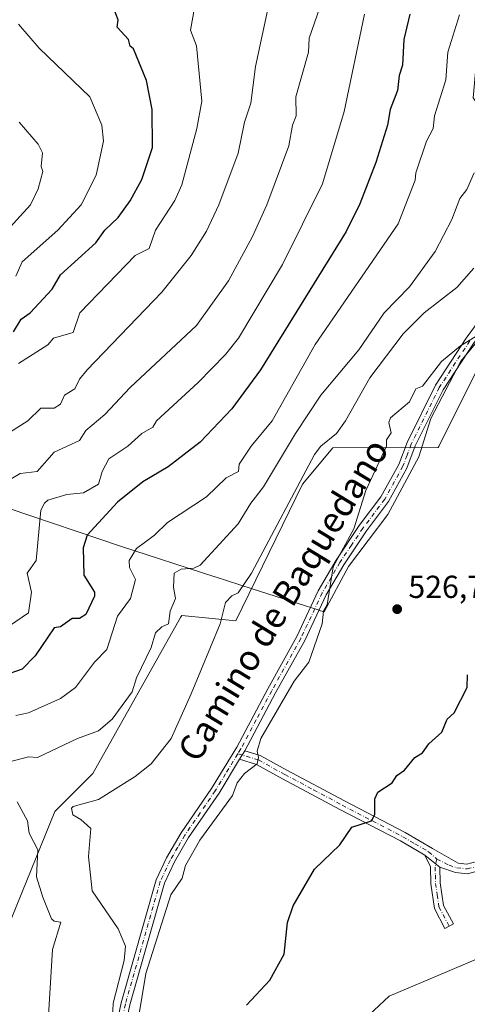
# Model space of a CAD drawing. Units: metres. Extents: x 569856 to 573288, y 4735711 to 4738074.
# Drawn here: x 571106 to 571247, y 4736539 to 4736849 of the extents above; entities that cross this region are included whole.
import ezdxf
from ezdxf.enums import TextEntityAlignment as Align

# ---------------------------------------------------------------- set-up
doc = ezdxf.new("R2010")
doc.units = ezdxf.units.M
doc.header["$MEASUREMENT"] = 0
doc.linetypes.add('DGN Style 4', pattern=[2.6384748266838614, 1.318413404963828, -0.6592067024819142, 0.001648016756204785, -0.6592067024819142])
for name, color, linetype, lineweight in [('Arbolado forestal CxS', 92, 'Continuous', 0), ('Camino Cxs', 7, 'Continuous', 0), ('Camino eje', 30, 'DGN Style 4', 13), ('Curva de nivel maestra', 30, 'Continuous', 30), ('Curva de nivel normal', 30, 'Continuous', 0), ('Entidad de ámbito territorial', 7, 'Continuous', 0), ('Entidad de ámbito territorial CxS', 92, 'Continuous', 0), ('Espacio natural protegido', 121, 'Continuous', 13), ('Espacio natural protegido CxS', 121, 'Continuous', 0), ('Huerta CxS', 92, 'Continuous', 0), ('Pista no pavimentada Cxs', 111, 'Continuous', 0), ('Pista no pavimentada eje', 91, 'DGN Style 4', 0), ('Prado CxS', 92, 'Continuous', 0), ('Punto de cota en terreno', 7, 'Continuous', 0), ('Rótulo de punto de cota en terreno', 7, 'Continuous', 0), ('Texto cartográfico', 7, 'Continuous', 0)]:
    doc.layers.add(name, color=color, linetype=linetype, lineweight=lineweight)
doc.styles.add('Style-Arial', font='txt')

# ---------------------------------------------------------------- blocks, each defined once
blk = doc.blocks.new('*U9')
at = {"layer": 'Prado CxS', "color": 92, "linetype": 'Continuous', "lineweight": 0}
blk.add_polyline3d([(571079.3186999997, 4736508.288899999, 550.6491999999998), (571116.6215000004, 4736600.107899999, 536.7097000000067), (571128.6281000003, 4736612.1077, 537.1196999999956), (571156.2352999998, 4736661.156500001, 539.2311000000045), (571156.5859000003, 4736661.779300001, 539.2583000000013), (571173.6476999996, 4736660.105900001, 534.6152000000002), (571194.6577000003, 4736703.1055, 535.8310999999958), (571204.1429000003, 4736714.5485, 534.8681999999973), (571237.3548999997, 4736714.706900001, 527.8015000000014), (571237.5226999996, 4736715.042500001, 527.8068000000058), (571256.3545000004, 4736752.7075, 529.5933999999979), (571276.3545000004, 4736751.706499999, 528.695000000007), (571308.4945, 4736765.175100001, 528.9437999999936), (571311.9518999998, 4736782.470699999, 530.2951999999932), (571332.0016999999, 4736804.6095, 531.9435999999987), (571319.5575000001, 4736812.219699999, 532.783500000005), (571276.3552999999, 4736793.7053, 534.1569000000018), (571261.3557000002, 4736806.7053, 538.0485999999946), (571248.3561000006, 4736824.705700001, 542.3154999999971), (571249.2210999997, 4736834.0855, 542.7350000000006), (571263.2235000003, 4736910.441299999, 545.6631000000052)], dxfattribs=at)
blk = doc.blocks.new('*U28')
at = {"layer": 'Espacio natural protegido CxS', "color": 121, "linetype": 'Continuous', "lineweight": 0, "flags": 128}
blk.add_lwpolyline([(571199.9072000014, 4736521.436000002), (571221.9145999999, 4736542.0076), (571240.249800001, 4736549.791300001), (571260.1889999998, 4736558.256999998)], dxfattribs=at)
blk = doc.blocks.new('5PATER')
at = {"layer": 'Huerta CxS', "linetype": 'Continuous', "lineweight": 0}
h = blk.add_hatch(color=51, dxfattribs=at)
edge = h.paths.add_edge_path()
edge.add_ellipse((0, 0), major_axis=(-0.1095731443231308, -0.1110710700762829), ratio=0.9994222409660322, start_angle=0, end_angle=360)

msp = doc.modelspace()

# ---------------------------------------------------------------- linework, layer by layer
at = {"layer": 'Arbolado forestal CxS', "color": 92, "linetype": 'Continuous', "lineweight": 0}
for points in [[(571263.2235000003, 4736910.441299999, 545.6631000000052), (571249.2210999997, 4736834.0855, 542.7350000000006), (571248.3561000006, 4736824.705700001, 542.3154999999971), (571261.3557000002, 4736806.7053, 538.0485999999946), (571276.3552999999, 4736793.7053, 534.1569000000018), (571319.5575000001, 4736812.219699999, 532.783500000005), (571332.0016999999, 4736804.6095, 531.9435999999987), (571311.9518999998, 4736782.470699999, 530.2951999999932), (571308.4945, 4736765.175100001, 528.9437999999936), (571276.3545000004, 4736751.706499999, 528.695000000007), (571256.3545000004, 4736752.7075, 529.5933999999979), (571237.5226999996, 4736715.042500001, 527.8068000000058), (571237.3548999997, 4736714.706900001, 527.8015000000014), (571204.1429000003, 4736714.5485, 534.8681999999973), (571194.6577000003, 4736703.1055, 535.8310999999958), (571173.6476999996, 4736660.105900001, 534.6152000000002), (571156.5859000003, 4736661.779300001, 539.2583000000013), (571156.2352999998, 4736661.156500001, 539.2311000000045), (571128.6281000003, 4736612.1077, 537.1196999999956), (571116.6215000004, 4736600.107899999, 536.7097000000067), (571079.3186999997, 4736508.288899999, 550.6491999999998)], [(571079.3186999997, 4736508.288899999, 550.6491999999998), (571116.6215000004, 4736600.107899999, 536.7097000000067), (571128.6281000003, 4736612.1077, 537.1196999999956), (571156.2352999998, 4736661.156500001, 539.2311000000045), (571156.5859000003, 4736661.779300001, 539.2583000000013), (571173.6476999996, 4736660.105900001, 534.6152000000002), (571194.6577000003, 4736703.1055, 535.8310999999958), (571204.1429000003, 4736714.5485, 534.8681999999973), (571237.3548999997, 4736714.706900001, 527.8015000000014), (571237.5226999996, 4736715.042500001, 527.8068000000058), (571256.3545000004, 4736752.7075, 529.5933999999979), (571276.3545000004, 4736751.706499999, 528.695000000007), (571308.4945, 4736765.175100001, 528.9437999999936), (571311.9518999998, 4736782.470699999, 530.2951999999932), (571332.0016999999, 4736804.6095, 531.9435999999987), (571319.5575000001, 4736812.219699999, 532.783500000005), (571276.3552999999, 4736793.7053, 534.1569000000018), (571261.3557000002, 4736806.7053, 538.0485999999946), (571248.3561000006, 4736824.705700001, 542.3154999999971), (571249.2210999997, 4736834.0855, 542.7350000000006), (571263.2235000003, 4736910.441299999, 545.6631000000052)]]:
    msp.add_polyline3d(points, dxfattribs=at)
at = {"layer": 'Camino Cxs', "color": 7, "linetype": 'Continuous', "lineweight": 0, "extrusion": (-0.1614909867066645, -0.2684787653038143, 0.9496524700086066), "elevation": -1363404.90829839, "flags": 128}
msp.add_lwpolyline([(-1952002.220199398, 4134318.749557326), (-1952002.220199397, 4134322.018254438)], dxfattribs=at)
at = {"layer": 'Camino Cxs', "color": 7, "linetype": 'Continuous', "lineweight": 0, "extrusion": (0.0593060588484999, -0.04739469395010636, 0.9971141029838231), "elevation": -190089.343172796, "flags": 128}
msp.add_lwpolyline([(4056794.862706641, 2503565.418865995), (4056794.862706641, 2503559.346484172)], dxfattribs=at)
msp.add_lwpolyline([(4056794.862706641, 2503565.418865995), (4056794.862706641, 2503559.346484172)], dxfattribs=at)
at = {"layer": 'Camino Cxs', "color": 7, "linetype": 'Continuous', "lineweight": 0}
for points in [[(571176.4301000005, 4736619.190099999, 543.9977999999974), (571181.3101000004, 4736617.7401, 537.4085999999952), (571189.7301000003, 4736613.0801, 531.2543000000006), (571207.8000999996, 4736603.440099999, 526.3948999999993), (571226.9101, 4736593.4801, 524.4131999999954), (571235.5100999996, 4736588.4801, 523.6043999999965), (571243.6001000004, 4736583.840100001, 523.4532999999938), (571246.3701, 4736583.5601, 524.0338999999949), (571249.4801000003, 4736584.3201, 524.2344000000012), (571252.2200999996, 4736585.600099999, 524.7419999999984), (571255.4200999998, 4736589.6501, 524.2004000000015), (571267.3701, 4736605.0001, 524.0573000000004), (571276.6700999998, 4736614.9101, 523.2973000000056), (571290.9401000004, 4736634.9801, 523.2862000000023), (571300.4600999998, 4736647.020099999, 523.133600000001), (571302.0401, 4736644.190099999, 522.8776999999973), (571293.3400999998, 4736633.1801, 523.0236000000004), (571279.0000999998, 4736613.0001, 522.6358999999939), (571269.5100999996, 4736602.890100001, 523.2918000000063), (571257.8701, 4736587.920100001, 522.7122999999992), (571254.1300999997, 4736583.1801, 523.0669999999955), (571253.1300999997, 4736582.710100001, 523.2449000000051)], [(571246.5900999998, 4736580.520099999, 525.017399999997), (571242.7500999998, 4736580.9101, 524.1704000000027), (571237.8901000004, 4736582.620100001, 523.1824000000051), (571233.1601, 4736586.4001, 523.6434000000008), (571225.4600999998, 4736590.850099999, 524.2888999999996), (571206.4001000002, 4736600.790100001, 526.3129999999946), (571188.3000999996, 4736610.440099999, 529.5592999999935), (571180.1501000002, 4736614.950099999, 535.4465999999958), (571174.8300999999, 4736616.530099999, 542.9737000000023), (571176.4301000005, 4736619.190099999, 543.9977999999974), (571181.3101000004, 4736617.7401, 537.4085999999952), (571189.7301000003, 4736613.0801, 531.2543000000006), (571207.8000999996, 4736603.440099999, 526.3948999999993), (571226.9101, 4736593.4801, 524.4131999999954), (571235.5100999996, 4736588.4801, 523.6043999999965), (571243.6001000004, 4736583.840100001, 523.4532999999938), (571246.3701, 4736583.5601, 524.0338999999949), (571249.4801000003, 4736584.3201, 524.2344000000012)], [(571233.1601, 4736586.4001, 523.6434000000008), (571225.4600999998, 4736590.850099999, 524.2888999999996), (571206.4001000002, 4736600.790100001, 526.3129999999946), (571188.3000999996, 4736610.440099999, 529.5592999999935), (571180.1501000002, 4736614.950099999, 535.4465999999958), (571174.8300999999, 4736616.530099999, 542.9737000000023)], [(571237.8901000004, 4736582.620100001, 523.1824000000051), (571238.0100999996, 4736577.620100001, 523.3410000000003), (571239.0301000001, 4736570.540100001, 523.9603000000062), (571242.1101000002, 4736564.720100001, 529.2198999999965), (571239.4600999998, 4736563.3201, 525.745299999995), (571236.1401000004, 4736569.600099999, 522.6959000000061), (571235.0100999996, 4736577.370100001, 523.0761999999959), (571234.8901000004, 4736582.6501, 523.3102000000072), (571233.1601, 4736586.4001, 523.6434000000008)], [(571248.9200999998, 4736581.090100001, 524.5795000000071), (571246.5900999998, 4736580.520099999, 525.017399999997), (571242.7500999998, 4736580.9101, 524.1704000000027), (571237.8901000004, 4736582.620100001, 523.1824000000051)]]:
    msp.add_polyline3d(points, dxfattribs=at)
msp.add_polyline3d([(571237.8901000004, 4736582.620100001, 523.1824000000051), (571238.0100999996, 4736577.620100001, 523.3410000000003), (571239.0301000001, 4736570.540100001, 523.9603000000062), (571242.1101000002, 4736564.720100001, 529.2198999999965), (571239.4600999998, 4736563.3201, 525.745299999995), (571236.1401000004, 4736569.600099999, 522.6959000000061), (571235.0100999996, 4736577.370100001, 523.0761999999959), (571234.8901000004, 4736582.6501, 523.3102000000072), (571233.1601, 4736586.4001, 523.6434000000008)], close=True, dxfattribs=at)
at = {"layer": 'Camino eje', "color": 30, "linetype": 'DGN Style 4', "lineweight": 13}
for points in [[(571174.2462999999, 4736618.2711, 545.0535999999993), (571180.7301000003, 4736616.345100001, 536.5963999999949), (571189.0151000004, 4736611.7601, 530.5598000000027), (571198.0651000004, 4736606.9351, 528.3515999999945), (571207.1001000004, 4736602.1151, 526.428899999999), (571216.6300999997, 4736597.145099999, 525.1693999999989), (571226.1851000004, 4736592.165100001, 524.4048000000039), (571230.0351, 4736589.940099999, 523.991200000004), (571234.3350999998, 4736587.440099999, 523.6506999999983), (571236.8901000004, 4736585.1351, 523.3698000000004)], [(571236.8901000004, 4736585.1351, 523.3698000000004), (571236.3901000004, 4736582.6351, 523.2342000000062), (571236.4501, 4736580.1351, 523.1450999999943), (571236.5100999996, 4736577.495100001, 523.0574000000051), (571237.0201000003, 4736573.9551, 522.7574000000022), (571237.5850999998, 4736570.0701, 522.7418000000034), (571240.7851, 4736564.020099999, 527.5123000000021)], [(571236.8901000004, 4736585.1351, 523.3698000000004), (571240.7451, 4736583.2301, 523.2260999999999), (571243.1750999996, 4736582.3751, 523.4483000000037), (571246.4801000003, 4736582.040100001, 524.2841999999946), (571249.0097000003, 4736582.658500001, 524.0258000000031)]]:
    msp.add_polyline3d(points, dxfattribs=at)
at = {"layer": 'Curva de nivel maestra', "color": 30, "linetype": 'Continuous', "lineweight": 30, "flags": 128}
for points, elevation in [([(571103.6699999999, 4736751.110099999), (571106.0499999998, 4736755.110099999), (571108.9000000004, 4736757.110099999), (571115.8099999996, 4736764.530099999), (571118.3799999999, 4736769.0101), (571129.5499999998, 4736779.100099999), (571132.4000000004, 4736783.100099999), (571136.6100000005, 4736787.100099999), (571140.3700000001, 4736792.360099999), (571144.04, 4736799.100099999), (571147.4199999999, 4736809.100099999), (571147.2800000003, 4736821.090100001), (571145.4800000004, 4736830.200099999), (571141.4100000003, 4736840.130100001), (571140.3200000003, 4736841.040100001), (571139.79, 4736843.090100001), (571136.29, 4736847.0101), (571136.5999999996, 4736849.3201), (571135.0599999996, 4736853.090100001)], 575), ([(571228.4500000002, 4736851.090100001), (571226.54, 4736843.090100001), (571226.1200000001, 4736835.090100001), (571225.0099999999, 4736831.7501), (571224.5700000003, 4736827.090100001), (571222.2199999997, 4736821.090100001), (571221.4100000003, 4736816.1501), (571217.7000000002, 4736804.440099999), (571212.6299999999, 4736791.370100001), (571208.3600000005, 4736782.710100001), (571181.4100000003, 4736739.110099999), (571172.3600000005, 4736726.9101), (571162.3700000001, 4736716.380100001), (571152.3700000001, 4736708.620100001), (571144.3700000001, 4736703.860099999), (571136.3700000001, 4736697.5001), (571126.7699999996, 4736687.120100001), (571125.5999999996, 4736683.120100001), (571125.7400000002, 4736674.4901), (571129.0800000001, 4736669.120100001), (571129.1100000005, 4736667.860099999), (571126.3700000001, 4736662.100099999), (571124.3700000001, 4736660.870100001), (571122.0599999996, 4736660.8101), (571118.3799999999, 4736658.220100001), (571116.3799999999, 4736657.9001), (571110.4800000004, 4736649.130100001), (571106.3799999999, 4736644.870100001), (571100.3799999999, 4736642.8301)], 550), ([(571176.9600000001, 4736539.1501), (571184.3600000005, 4736547.0101), (571188.8300000001, 4736555.1501), (571189.9000000004, 4736565.140100001), (571191.6799999997, 4736570.460100001), (571198.3600000005, 4736581.940099999), (571206.3600000005, 4736589.5701), (571210.1699999999, 4736595.140100001), (571216.3600000005, 4736597.140100001), (571217.4299999997, 4736599.140100001), (571217.3600000005, 4736604.140100001), (571218.3600000005, 4736606.170100001), (571222.8700000001, 4736609.140100001), (571224.3499999996, 4736611.420100001), (571226.7100000001, 4736613.130100001), (571230.0099999999, 4736617.130100001), (571232.3499999996, 4736618.620100001), (571234.3499999996, 4736621.420100001), (571238.5099999999, 4736625.130100001), (571240.1799999997, 4736629.130100001), (571242.3499999996, 4736631.130100001), (571246.4500000002, 4736639.130100001), (571246.5999999996, 4736643.130100001)], 525)]:
    msp.add_lwpolyline(points, dxfattribs=dict(at, elevation=elevation))
at = {"layer": 'Curva de nivel normal', "color": 30, "linetype": 'Continuous', "lineweight": 0, "flags": 128}
for points, elevation in [([(571204.3600000005, 4736865.670100001), (571196.7599999999, 4736843.4901), (571196.5300000003, 4736839.090100001), (571192.54, 4736825.090100001), (571192.5999999996, 4736819.090100001), (571191.4699999997, 4736816.200099999), (571190.3600000005, 4736809.620100001), (571183.4000000004, 4736791.100099999), (571178.8799999999, 4736781.100099999), (571171.2800000003, 4736767.100099999), (571161.2100000001, 4736753.110099999), (571140.3700000001, 4736733.5801), (571132.3300000001, 4736725.110099999), (571126.3700000001, 4736720.040100001), (571124.3700000001, 4736716.840100001), (571116.3799999999, 4736713.170100001), (571111.0499999998, 4736707.120100001), (571105.7400000002, 4736706.4801), (571102.3799999999, 4736704.540100001)], 560), ([(571102.3799999999, 4736719.390100001), (571108.0800000001, 4736723.110099999), (571112.2400000002, 4736727.110099999), (571116.3799999999, 4736727.040100001), (571118.3799999999, 4736728.3101), (571119.6799999997, 4736731.110099999), (571122.8799999999, 4736733.110099999), (571124.3700000001, 4736736.1601), (571126.8300000001, 4736739.110099999), (571150.3700000001, 4736763.5601), (571159.5700000003, 4736775.100099999), (571164.3700000001, 4736782.790100001), (571168.2800000003, 4736791.100099999), (571174.3600000005, 4736807.3101), (571176.3899999997, 4736817.090100001), (571178.3200000003, 4736823.090100001), (571179.8499999996, 4736834.5801), (571185.8300000001, 4736862.550100001)], 565), ([(571160.6500000004, 4736853.090100001), (571159.3799999999, 4736846.100099999), (571161.2699999996, 4736841.090100001), (571162.9600000001, 4736823.6801), (571161.3899999997, 4736815.090100001), (571156.6500000004, 4736797.380100001), (571154.3700000001, 4736792.4001), (571148.2800000003, 4736783.100099999), (571146.3700000001, 4736777.340100001), (571141.9699999997, 4736775.100099999), (571124.5499999998, 4736757.110099999), (571122.3700000001, 4736750.890100001), (571116.2599999999, 4736749.110099999), (571114.3799999999, 4736746.970100001), (571105.2300000004, 4736741.110099999)], 570), ([(571214.1399999997, 4736851.090100001), (571207.7199999997, 4736820.450099999), (571200.9000000004, 4736797.640100001), (571188.3600000005, 4736772.270099999), (571174.4699999997, 4736749.110099999), (571170.3600000005, 4736743.9101), (571161.8099999996, 4736735.110099999), (571148.6100000005, 4736723.110099999), (571147.5099999999, 4736721.110099999), (571144.0099999999, 4736719.110099999), (571139.6100000005, 4736715.110099999), (571133.6500000004, 4736711.110099999), (571131.5800000001, 4736707.120100001), (571130.3799999999, 4736703.120100001), (571125.6799999997, 4736700.4301), (571120.3799999999, 4736699.9101), (571114.3799999999, 4736698.0601), (571113.3499999996, 4736697.120100001), (571112.2300000004, 4736694.970100001), (571110.7400000002, 4736679.120100001), (571107.8799999999, 4736675.120100001), (571109.25, 4736669.120100001), (571108.3799999999, 4736662.630100001), (571102.3799999999, 4736658.600099999)], 555), ([(571244.0999999996, 4736850.840100001), (571240.3899999997, 4736839.090100001), (571239.7000000002, 4736830.440099999), (571236.1699999999, 4736819.090100001), (571235.7100000001, 4736815.090100001), (571233.7000000002, 4736811.090100001), (571230.3099999996, 4736801.100099999), (571230.1299999999, 4736798.880100001), (571224.7800000003, 4736785.100099999), (571198.6299999999, 4736747.110099999), (571185.0700000003, 4736723.110099999), (571178.4400000004, 4736715.110099999), (571174.6900000004, 4736709.450099999), (571174.4800000004, 4736707.120100001), (571170.6299999999, 4736705.120100001), (571164.3700000001, 4736699.120100001), (571152.1200000001, 4736691.120100001), (571148.0499999998, 4736687.120100001), (571142.3700000001, 4736682.9101), (571140.0099999999, 4736679.120100001), (571140.1500000004, 4736676.9001), (571142.0800000001, 4736673.120100001), (571140.4500000002, 4736667.120100001), (571136.3700000001, 4736661.600099999), (571132.9800000004, 4736651.130100001), (571129.0899999999, 4736647.130100001), (571123.0899999999, 4736639.130100001), (571118.3799999999, 4736635.7301), (571108.3799999999, 4736631.1801), (571104.3799999999, 4736630.280099999)], 545), ([(571104.3799999999, 4736768.620100001), (571106.3499999996, 4736773.100099999), (571117.5999999996, 4736783.100099999), (571124.9600000001, 4736791.100099999), (571129.6299999999, 4736800.360099999), (571131.9100000003, 4736811.090100001), (571131.4699999997, 4736816.190099999), (571127.6600000003, 4736825.090100001), (571111.7199999997, 4736840.4301), (571105.2400000002, 4736847.950099999)], 580), ([(571105.3899999997, 4736817.090100001), (571111.4100000003, 4736810.130100001), (571112.7000000002, 4736807.420100001), (571112.3799999999, 4736803.100099999), (571112.8899999997, 4736801.610099999), (571111.3899999997, 4736796.110099999), (571108.9199999999, 4736791.100099999), (571100.3799999999, 4736781.6601)], 585), ([(571248.6600000003, 4736801.100099999), (571246.3499999996, 4736795.890100001), (571244.2000000002, 4736793.100099999), (571241.6600000003, 4736786.4101), (571236.3499999996, 4736776.420100001), (571228.3499999996, 4736765.2501), (571220.2999999998, 4736757.110099999), (571212.3600000005, 4736745.4101), (571200.3600000005, 4736731.110099999), (571192.3600000005, 4736719.140100001), (571182.3600000005, 4736702.270099999), (571178.3600000005, 4736697.190099999), (571174.3600000005, 4736690.690099999), (571162.3700000001, 4736677.670100001), (571160.3700000001, 4736676.710100001), (571156.3700000001, 4736676.420100001), (571154.1699999999, 4736675.120100001), (571153.9600000001, 4736670.710100001), (571154.6200000001, 4736667.120100001), (571152.9000000004, 4736663.120100001), (571152.4400000004, 4736659.130100001), (571150.3700000001, 4736658.280099999), (571148.3700000001, 4736656.390100001), (571146.9400000004, 4736651.700099999), (571142.3700000001, 4736642.1501), (571140.9699999997, 4736637.7301), (571134.6699999999, 4736629.130100001), (571130.3700000001, 4736625.550100001), (571123.79, 4736623.130100001), (571111.1900000004, 4736617.130100001), (571108.3799999999, 4736617.300100001), (571102.3799999999, 4736615.7301)], 540), ([(571248.54, 4736771.100099999), (571243.1600000003, 4736765.100099999), (571232.8799999999, 4736757.110099999), (571226.3499999996, 4736750.420100001), (571215.8300000001, 4736736.5801), (571208.2000000002, 4736723.110099999), (571205.3099999996, 4736719.110099999), (571200.4299999997, 4736715.110099999), (571198.3600000005, 4736712.5101), (571178.5499999998, 4736675.120100001), (571174.3600000005, 4736668.940099999), (571172.3600000005, 4736668.0101), (571170.3600000005, 4736665.9001), (571168.6699999999, 4736659.130100001), (571159.5499999998, 4736637.130100001), (571153.2699999996, 4736623.130100001), (571146.9400000004, 4736615.130100001), (571141.9199999999, 4736611.140100001), (571130.3700000001, 4736603.860099999), (571122.3700000001, 4736601.7301), (571121.8600000005, 4736601.140100001), (571122.25, 4736599.020099999), (571124.8499999996, 4736597.620100001), (571127.9600000001, 4736594.7301), (571127.2199999997, 4736585.9901), (571128.3700000001, 4736575.140100001), (571136.6100000005, 4736563.140100001), (571138.9100000003, 4736557.690099999), (571138.4299999997, 4736553.210100001), (571135.0199999996, 4736539.800100001), (571134.8399999999, 4736535.1501)], 535), ([(571250.3499999996, 4736750.390100001), (571244.3499999996, 4736746.7401), (571238.3499999996, 4736741.7501), (571232.3499999996, 4736733.950099999), (571230.29, 4736733.110099999), (571228.3499999996, 4736729.110099999), (571222.3499999996, 4736724.0001), (571221.8200000003, 4736722.5801), (571222.5499999998, 4736719.3101), (571221.0899999999, 4736717.110099999), (571221.0999999996, 4736715.110099999), (571214.5499999998, 4736701.120100001), (571210.8099999996, 4736689.120100001), (571204.2800000003, 4736677.120100001), (571202.4299999997, 4736665.190099999), (571201.2699999996, 4736663.120100001), (571200.7999999998, 4736659.130100001), (571196.5599999996, 4736647.130100001), (571192.0099999999, 4736641.130100001), (571181.5300000003, 4736623.130100001), (571180.3600000005, 4736619.130100001), (571180.7699999996, 4736617.130100001), (571180.3600000005, 4736615.130100001), (571176.3600000005, 4736612.050100001), (571174.0499999998, 4736609.140100001), (571172.5499999998, 4736605.140100001), (571162.3099999996, 4736591.0801), (571157.8200000003, 4736583.140100001), (571156.75, 4736579.140100001), (571153.1100000005, 4736573.880100001), (571145.2699999996, 4736549.1501), (571141.54, 4736526.3201)], 530), ([(571104.7999999998, 4736603.140100001), (571108.0300000003, 4736597.140100001), (571108.5199999996, 4736593.280099999), (571111.2800000003, 4736588.040100001), (571110.8200000003, 4736579.5801), (571112.8200000003, 4736573.140100001), (571115.5499999998, 4736566.3101), (571116.3799999999, 4736565.5601), (571118.4800000004, 4736565.2401), (571115.9400000004, 4736556.710100001), (571114.2400000002, 4736529.0101)], 540)]:
    msp.add_lwpolyline(points, dxfattribs=dict(at, elevation=elevation))
at = {"layer": 'Entidad de ámbito territorial', "color": 7, "linetype": 'Continuous', "lineweight": 0, "flags": 128}
msp.add_lwpolyline([(571359.8460000019, 4736852.990000002), (571353.5820000015, 4736844.789000002), (571345.9210000006, 4736836.699), (571343.7380000004, 4736827.015000002), (571337.3640000006, 4736817.287000002), (571325.6399999997, 4736809.026999999), (571310.106, 4736800.853999998), (571291.0310000011, 4736791.119000004), (571275.7820000015, 4736780.025000002), (571260.3629999998, 4736760.920999999), (571244.4360000005, 4736741.812000001), (571234.9750000001, 4736723.790000001), (571231.2920000004, 4736711.802000001), (571221.452000001, 4736693.647000001), (571209.0510000014, 4736677.244999997), (571201.4560000001, 4736662.927999999), (571200.3100000008, 4736663.295000002), (571199.538, 4736663.543000001), (571195.5660000005, 4736664.814999999), (571178.7310000013, 4736670.209000003), (571167.1040000023, 4736673.961000001), (571167.0020000021, 4736673.993), (571137.3559999996, 4736683.602), (571101.9230000011, 4736695.557000002)], dxfattribs=at)
msp.add_lwpolyline([(571359.8460000019, 4736852.990000002), (571353.5820000015, 4736844.789000002), (571345.9210000006, 4736836.699), (571343.7380000004, 4736827.015000002), (571337.3640000006, 4736817.287000002), (571325.6399999997, 4736809.026999999), (571310.106, 4736800.853999998), (571291.0310000011, 4736791.119000004), (571275.7820000015, 4736780.025000002), (571260.3629999998, 4736760.920999999), (571244.4360000005, 4736741.812000001), (571234.9750000001, 4736723.790000001), (571231.2920000004, 4736711.802000001), (571221.452000001, 4736693.647000001), (571209.0510000014, 4736677.244999997), (571201.4560000001, 4736662.927999999), (571200.3100000008, 4736663.295000002), (571199.538, 4736663.543000001), (571195.5660000005, 4736664.814999999), (571178.7310000013, 4736670.209000003), (571167.1040000023, 4736673.961000001), (571167.0020000021, 4736673.993), (571137.3559999996, 4736683.602), (571101.9230000011, 4736695.557000002)], dxfattribs=at)
at = {"layer": 'Entidad de ámbito territorial CxS', "color": 92, "linetype": 'Continuous', "lineweight": 0, "flags": 128}
for points in [[(571359.845999999, 4736852.99), (571353.5820000009, 4736844.789000001), (571345.9209999999, 4736836.698999999), (571343.7379999998, 4736827.015000002), (571337.364, 4736817.287000001), (571325.6399999991, 4736809.027), (571310.1059999994, 4736800.853999999), (571291.0310000007, 4736791.119000002), (571275.7819999988, 4736780.025000001), (571260.3629999993, 4736760.920999999), (571244.436, 4736741.812), (571234.9749999995, 4736723.79), (571231.2919999998, 4736711.802), (571221.4520000004, 4736693.647), (571209.0510000008, 4736677.244999998), (571201.4559999995, 4736662.927999998), (571200.3100000003, 4736663.295000001), (571199.5379999994, 4736663.543), (571195.5659999999, 4736664.814999999), (571178.7310000006, 4736670.209000002), (571167.1039999995, 4736673.961), (571167.0020000014, 4736673.993000001), (571137.355999999, 4736683.601999999), (571101.9230000007, 4736695.557000001)], [(571101.9230000007, 4736695.557000001), (571137.355999999, 4736683.601999999), (571167.0020000014, 4736673.993000001), (571167.1039999995, 4736673.961), (571178.7310000006, 4736670.209000002), (571195.5659999999, 4736664.814999999), (571199.5379999994, 4736663.543), (571200.3100000003, 4736663.295000001), (571201.4559999995, 4736662.927999998), (571209.0510000008, 4736677.244999998), (571221.4520000004, 4736693.647), (571231.2919999998, 4736711.802), (571234.9749999995, 4736723.79), (571244.436, 4736741.812), (571260.3629999993, 4736760.920999999), (571275.7819999988, 4736780.025000001), (571291.0310000007, 4736791.119000002), (571310.1059999994, 4736800.853999999), (571325.6399999991, 4736809.027), (571337.364, 4736817.287000001), (571343.7379999998, 4736827.015000002), (571345.9209999999, 4736836.698999999), (571353.5820000009, 4736844.789000001), (571359.845999999, 4736852.99)]]:
    msp.add_lwpolyline(points, dxfattribs=at)
at = {"layer": 'Espacio natural protegido', "color": 121, "linetype": 'Continuous', "lineweight": 13, "flags": 128}
msp.add_lwpolyline([(571199.9072000019, 4736521.436000003), (571221.9146000005, 4736542.007600001), (571240.2498000015, 4736549.791300001), (571260.1890000004, 4736558.256999999)], dxfattribs=at)
at = {"layer": 'Pista no pavimentada Cxs', "color": 111, "linetype": 'Continuous', "lineweight": 0, "extrusion": (-0.1614909867066645, -0.2684787653038143, 0.9496524700086066), "elevation": -1363404.90829839, "flags": 128}
msp.add_lwpolyline([(-1952002.220199398, 4134318.749557326), (-1952002.220199397, 4134322.018254438)], dxfattribs=at)
at = {"layer": 'Pista no pavimentada Cxs', "color": 111, "linetype": 'Continuous', "lineweight": 0}
for points in [[(571363.3501000004, 4736866.8301, 539.4250999999931), (571352.1300999997, 4736842.5001, 544.7816000000021), (571345.3101000004, 4736829.870100001, 534.5286000000051), (571338.4301000005, 4736819.840100001, 536.417300000001), (571331.6700999998, 4736812.7601, 534.3561999999947), (571323.1401000004, 4736807.020099999, 532.991399999999), (571309.4001000002, 4736801.5101, 533.6092999999964), (571297.2301000003, 4736795.690099999, 537.8859999999986), (571285.7901, 4736788.6801, 537.2504000000044), (571274.2401000002, 4736778.540100001, 542.6080999999976), (571258.0201000003, 4736760.5001, 545.3604999999952), (571248.4401000004, 4736747.470100001, 541.8527000000031), (571238.9001000002, 4736732.870100001, 543.7937999999995), (571230.1201, 4736715.1801, 546.2256999999954), (571227.5000999998, 4736708.190099999, 535.8891000000004), (571221.6801000005, 4736697.6601, 530.2801000000036), (571214.7801000001, 4736688.5001, 530.9576999999991), (571207.5800999999, 4736677.770099999, 530.5623999999953), (571202.0800999999, 4736668.290100001, 535.0372000000061), (571195.3000999996, 4736653.9301, 537.9510000000009), (571186.1501000002, 4736637.440099999, 538.2023000000045), (571176.4301000005, 4736619.190099999, 543.9977999999974)], [(571131.3901000004, 4736510.710100001, 540.9784000000072), (571137.5000999998, 4736539.880100001, 539.529999999999), (571148.5000999998, 4736578.550100001, 537.6848999999929), (571151.7901, 4736585.520099999, 534.3898000000045), (571156.4101, 4736593.440099999, 533.4464000000007), (571165.9801000003, 4736607.370100001, 533.869399999996), (571173.9200999998, 4736620.4101, 545.8252000000066), (571183.6901000004, 4736638.770099999, 539.3723999999929), (571192.8101000004, 4736655.200099999, 538.4464000000007), (571199.6001000004, 4736669.5801, 534.8616000000038), (571205.2100999998, 4736679.2501, 530.729800000001), (571212.5100999996, 4736690.120100001, 530.3426999999938), (571219.3300999999, 4736699.1801, 529.8527000000031), (571224.9600999998, 4736709.360099999, 534.3873000000021), (571227.5500999996, 4736716.290100001, 546.5602999999974), (571236.4700999996, 4736734.2601, 543.9759000000049), (571246.1401000004, 4736749.0601, 545.0853000000062), (571255.8501000004, 4736762.270099999, 545.5616000000009)], [(571131.3901000004, 4736510.710100001, 540.9784000000072), (571137.5000999998, 4736539.880100001, 539.529999999999), (571148.5000999998, 4736578.550100001, 537.6848999999929), (571151.7901, 4736585.520099999, 534.3898000000045), (571156.4101, 4736593.440099999, 533.4464000000007), (571165.9801000003, 4736607.370100001, 533.869399999996), (571173.9200999998, 4736620.4101, 545.8252000000066), (571183.6901000004, 4736638.770099999, 539.3723999999929), (571192.8101000004, 4736655.200099999, 538.4464000000007), (571199.6001000004, 4736669.5801, 534.8616000000038), (571205.2100999998, 4736679.2501, 530.729800000001), (571212.5100999996, 4736690.120100001, 530.3426999999938), (571219.3300999999, 4736699.1801, 529.8527000000031), (571224.9600999998, 4736709.360099999, 534.3873000000021), (571227.5500999996, 4736716.290100001, 546.5602999999974), (571236.4700999996, 4736734.2601, 543.9759000000049), (571246.1401000004, 4736749.0601, 545.0853000000062), (571255.8501000004, 4736762.270099999, 545.5616000000009)], [(571248.4401000004, 4736747.470100001, 541.8527000000031), (571238.9001000002, 4736732.870100001, 543.7937999999995), (571230.1201, 4736715.1801, 546.2256999999954), (571227.5000999998, 4736708.190099999, 535.8891000000004), (571221.6801000005, 4736697.6601, 530.2801000000036), (571214.7801000001, 4736688.5001, 530.9576999999991), (571207.5800999999, 4736677.770099999, 530.5623999999953), (571202.0800999999, 4736668.290100001, 535.0372000000061), (571195.3000999996, 4736653.9301, 537.9510000000009), (571186.1501000002, 4736637.440099999, 538.2023000000045), (571176.4301000005, 4736619.190099999, 543.9977999999974), (571174.8300999999, 4736616.530099999, 542.9737000000023), (571168.3300999999, 4736605.850099999, 534.0265999999974), (571158.7701000003, 4736591.950099999, 532.2198999999965), (571154.2701000003, 4736584.220100001, 534.2272999999988), (571151.1300999997, 4736577.5701, 539.392399999997), (571140.2200999996, 4736539.210100001, 535.8996999999945)], [(571174.8300999999, 4736616.530099999, 542.9737000000023), (571168.3300999999, 4736605.850099999, 534.0265999999974), (571158.7701000003, 4736591.950099999, 532.2198999999965), (571154.2701000003, 4736584.220100001, 534.2272999999988), (571151.1300999997, 4736577.5701, 539.392399999997), (571140.2200999996, 4736539.210100001, 535.8996999999945), (571134.1201, 4736510.140100001, 541.2232999999978), (571127.2500999998, 4736477.0701, 540.0766000000004), (571125.9483000003, 4736460.236500001, 539.641300000003)]]:
    msp.add_polyline3d(points, dxfattribs=at)
at = {"layer": 'Pista no pavimentada eje', "color": 91, "linetype": 'DGN Style 4', "lineweight": 0}
for points in [[(571247.2901, 4736748.265100001, 543.7378999999928), (571237.6851000004, 4736733.565099999, 544.9440000000031), (571228.8350999998, 4736715.735099999, 546.3515999999945), (571227.5401, 4736712.270099999, 543.5234999999957), (571226.2301000003, 4736708.7751, 535.3371000000043), (571220.5050999997, 4736698.420100001, 530.0409999999974), (571213.6451000003, 4736689.3101, 530.5847999999969), (571210.0450999998, 4736683.9451, 531.7666999999929), (571206.3951000003, 4736678.5101, 530.618100000007), (571200.8400999998, 4736668.9351, 534.9801000000007), (571194.0551000005, 4736654.565099999, 538.0561000000016), (571184.9200999998, 4736638.1051, 538.8583999999975), (571180.0601000004, 4736628.9801, 535.7320000000036), (571175.1750999996, 4736619.800100001, 544.9250000000029), (571174.2462999999, 4736618.2711, 545.0535999999993)], [(571174.2462999999, 4736618.2711, 545.0535999999993), (571170.4051000001, 4736611.950099999, 538.0482000000047), (571167.1551000001, 4736606.610099999, 533.8074999999953), (571162.3750999998, 4736599.6601, 533.2225999999937), (571157.5900999998, 4736592.6951, 533.0204999999987), (571155.3400999998, 4736588.8301, 531.8803999999947), (571153.0301000001, 4736584.870100001, 534.2026999999945), (571149.8151000004, 4736578.0601, 538.4330000000045), (571138.8601000002, 4736539.545100001, 537.7125999999989), (571135.8051000005, 4736524.960100001, 542.9560999999958), (571132.7550999997, 4736510.425100001, 540.8399000000063), (571129.3251, 4736493.9351, 545.8430999999982), (571125.8901000004, 4736477.4001, 542.7614999999934), (571124.7451, 4736473.2301, 544.1609000000026), (571123.1967000002, 4736460.765699999, 542.1723999999958), (571122.9367000004, 4736457.0801, 542.1454999999987)]]:
    msp.add_polyline3d(points, dxfattribs=at)
at = {"layer": 'Prado CxS', "color": 92, "linetype": 'Continuous', "lineweight": 0}
msp.add_polyline3d([(571079.3186999997, 4736508.288899999, 550.6491999999998), (571116.6215000004, 4736600.107899999, 536.7097000000067), (571128.6281000003, 4736612.1077, 537.1196999999956), (571156.2352999998, 4736661.156500001, 539.2311000000045), (571156.5859000003, 4736661.779300001, 539.2583000000013), (571173.6476999996, 4736660.105900001, 534.6152000000002), (571194.6577000003, 4736703.1055, 535.8310999999958), (571204.1429000003, 4736714.5485, 534.8681999999973), (571237.3548999997, 4736714.706900001, 527.8015000000014), (571237.5226999996, 4736715.042500001, 527.8068000000058), (571256.3545000004, 4736752.7075, 529.5933999999979), (571276.3545000004, 4736751.706499999, 528.695000000007), (571308.4945, 4736765.175100001, 528.9437999999936), (571311.9518999998, 4736782.470699999, 530.2951999999932), (571332.0016999999, 4736804.6095, 531.9435999999987), (571319.5575000001, 4736812.219699999, 532.783500000005), (571276.3552999999, 4736793.7053, 534.1569000000018), (571261.3557000002, 4736806.7053, 538.0485999999946), (571248.3561000006, 4736824.705700001, 542.3154999999971), (571249.2210999997, 4736834.0855, 542.7350000000006), (571263.2235000003, 4736910.441299999, 545.6631000000052)], dxfattribs=at)

# ---------------------------------------------------------------- block references
at = {"layer": 'Espacio natural protegido CxS', "color": 121, "linetype": 'Continuous', "lineweight": 0}
msp.add_blockref('*U28', (0, 0), dxfattribs=at)
at = {"layer": 'Prado CxS', "color": 92, "linetype": 'Continuous', "lineweight": 0}
msp.add_blockref('*U9', (0, 0), dxfattribs=at)
at = {"layer": 'Punto de cota en terreno', "color": 7, "linetype": 'Continuous', "lineweight": 0, "xscale": 10, "yscale": 10, "zscale": 10}
msp.add_blockref('5PATER', (571224.4199999999, 4736663.800000001, 526.7299999999959), dxfattribs=at)

# ---------------------------------------------------------------- texts
at = {"layer": 'Rótulo de punto de cota en terreno', "color": 7, "linetype": 'Continuous', "lineweight": 0, "style": 'Style-Arial'}
msp.add_text('526,73', height=7.000000000000002, dxfattribs=at).set_placement((571227.9478000002, 4736667.3278))
at = {"layer": 'Texto cartográfico', "color": 7, "linetype": 'Continuous', "lineweight": 0, "style": 'Style-Arial'}
msp.add_text('Camino de Baquedano', height=8, rotation=58.65300644200643, dxfattribs=at).set_placement((571188.4896989375, 4736666.744468497), align=Align.MIDDLE_CENTER)

doc.saveas('drawing.dxf')
